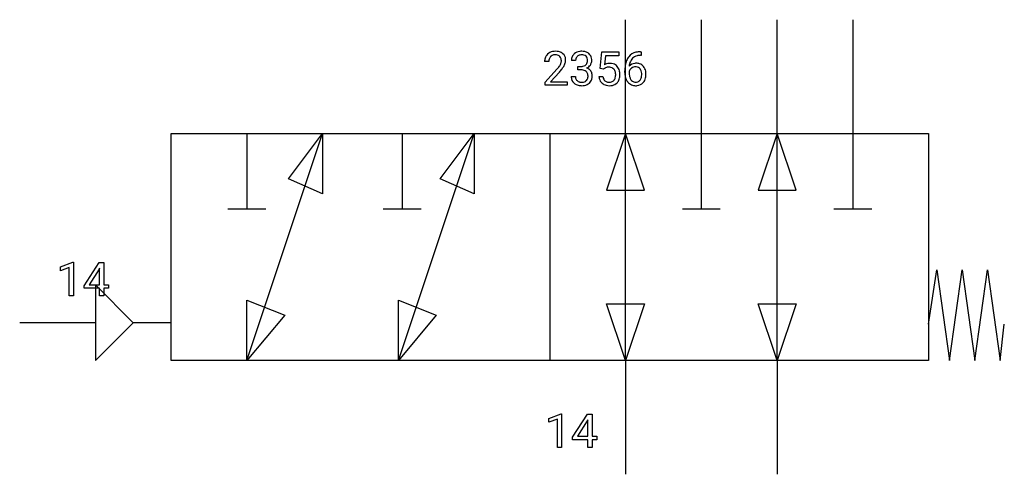
# Model space of a CAD drawing. Extents: x 4.1 to 38.5, y -2.8 to 13.1.
import ezdxf

# ---------------------------------------------------------------- set-up
doc = ezdxf.new("R2010")
doc.units = 0
doc.layers.add('DEFAULT_255_1_234', color=255, linetype='CONTINUOUS')
doc.layers.add('DEFAULT_255_2_778', color=255, linetype='CONTINUOUS')

msp = doc.modelspace()

# ---------------------------------------------------------------- linework, layer by layer
at = {"layer": 'DEFAULT_255_1_234'}
for p, q in [((24.376, 11.395), (24.436, 11.978)), ((24.436, 11.978), (25.035, 11.978)), ((24.562, 11.84), (24.527, 11.522)), ((25.035, 11.84), (24.562, 11.84)), ((25.035, 11.978), (25.035, 11.84)), ((25.788, 11.979), (25.815, 11.979)), ((25.815, 11.852), (25.788, 11.852)), ((25.815, 11.979), (25.815, 11.852)), ((22.587, 11.633), (22.438, 11.633)), ((22.461, 10.915), (22.866, 11.365)), ((23.522, 11.671), (23.373, 11.671)), ((23.6, 11.344), (23.6, 11.465)), ((23.6, 11.465), (23.712, 11.465)), ((24.495, 11.364), (24.376, 11.395)), ((24.535, 11.396), (24.495, 11.364)), ((22.953, 11.269), (22.64, 10.93)), ((23.363, 11.117), (23.512, 11.117)), ((23.712, 11.344), (23.6, 11.344)), ((24.335, 11.116), (24.475, 11.116)), ((25.241, 11.253), (25.241, 11.31)), ((25.39, 11.291), (25.39, 11.236)), ((22.461, 10.808), (22.461, 10.915)), ((23.227, 10.808), (22.461, 10.808)), ((22.64, 10.93), (23.227, 10.93)), ((23.227, 10.93), (23.227, 10.808)), ((5.528, 4.466), (5.954, 4.625)), ((5.954, 4.625), (5.977, 4.625)), ((5.977, 4.625), (5.977, 3.45)), ((6.358, 3.809), (6.881, 4.62)), ((6.881, 4.62), (7.039, 4.62)), ((7.039, 4.62), (7.039, 3.843)), ((5.528, 4.331), (5.528, 4.466)), ((5.827, 4.441), (5.528, 4.331)), ((5.827, 3.45), (5.827, 4.441)), ((6.872, 4.384), (6.526, 3.843)), ((6.89, 4.417), (6.872, 4.384)), ((6.89, 3.843), (6.89, 4.417)), ((6.358, 3.722), (6.358, 3.809)), ((6.526, 3.843), (6.89, 3.843)), ((7.039, 3.843), (7.202, 3.843)), ((7.202, 3.843), (7.202, 3.722)), ((5.977, 3.45), (5.827, 3.45)), ((6.89, 3.722), (6.358, 3.722)), ((6.89, 3.45), (6.89, 3.722)), ((7.039, 3.45), (6.89, 3.45)), ((7.202, 3.722), (7.039, 3.722)), ((7.039, 3.722), (7.039, 3.45)), ((22.585, -0.827), (23.011, -0.667)), ((23.011, -0.667), (23.034, -0.667)), ((23.034, -0.667), (23.034, -1.843)), ((23.415, -1.483), (23.938, -0.673)), ((23.938, -0.673), (24.097, -0.673)), ((24.097, -0.673), (24.097, -1.45)), ((22.585, -0.962), (22.585, -0.827)), ((22.885, -0.852), (22.585, -0.962)), ((22.885, -1.843), (22.885, -0.852)), ((23.929, -0.908), (23.583, -1.45)), ((23.947, -0.876), (23.929, -0.908)), ((23.947, -1.45), (23.947, -0.876)), ((23.415, -1.571), (23.415, -1.483)), ((23.947, -1.571), (23.415, -1.571)), ((23.583, -1.45), (23.947, -1.45)), ((23.947, -1.843), (23.947, -1.571)), ((24.097, -1.45), (24.259, -1.45)), ((24.259, -1.571), (24.097, -1.571)), ((24.097, -1.571), (24.097, -1.843)), ((24.259, -1.45), (24.259, -1.571)), ((23.034, -1.843), (22.885, -1.843)), ((24.097, -1.843), (23.947, -1.843))]:
    msp.add_line(p, q, dxfattribs=at)
for centre, radius, start, end in [((22.845, 11.637), 0.407, 163.2879, 180.5582), ((22.765, 11.659), 0.324, 133.4541, 162.947), ((22.783, 11.64), 0.35, 100.7869, 133.4384), ((22.899, 11.638), 0.312, 165.9093, 178.8684), ((22.798, 11.665), 0.208, 136.1757, 166.3675), ((22.786, 11.675), 0.192, 129.7279, 135.7542), ((22.794, 11.662), 0.207, 102.1739, 129.2062), ((22.818, 11.485), 0.508, 89.6605, 101.3704), ((22.818, 11.559), 0.313, 89.5461, 102.5419), ((22.824, 11.491), 0.502, 78.2171, 90.413), ((22.821, 11.613), 0.259, 82.1602, 90.1506), ((22.835, 11.686), 0.184, 43.4415, 83.1661), ((22.86, 11.654), 0.336, 55.9268, 78.4889), ((22.827, 11.679), 0.195, 16.1715, 43.5284), ((22.776, 11.665), 0.248, 359.4866, 15.934), ((22.879, 11.688), 0.297, 47.9292, 55.4054), ((22.89, 11.698), 0.283, 4.3348, 48.0561), ((22.78, 11.681), 0.393, 359.9252, 5.5968), ((23.683, 11.675), 0.31, 155.3484, 180.7485), ((23.679, 11.672), 0.307, 131.5745, 154.4798), ((23.71, 11.64), 0.352, 96.9875, 131.9691), ((23.779, 11.672), 0.257, 172.5097, 180.1367), ((23.706, 11.684), 0.183, 133.8349, 173.5344), ((23.711, 11.678), 0.191, 103.2932, 133.5619), ((23.732, 11.516), 0.478, 89.8596, 97.7825), ((23.731, 11.598), 0.273, 89.5325, 103.5319), ((23.737, 11.49), 0.504, 78.3655, 90.4132), ((23.737, 11.571), 0.301, 76.1117, 90.7026), ((23.775, 11.71), 0.157, 13.9577, 77.6713), ((23.772, 11.656), 0.334, 56.6229, 78.6387), ((23.641, 11.67), 0.297, 359.1805, 15.0453), ((23.794, 11.693), 0.291, 47.0254, 56.0854), ((23.796, 11.697), 0.287, 10.9208, 46.7778), ((23.66, 11.666), 0.427, 359.6364, 11.6087), ((25.792, 11.474), 0.53, 141.4298, 157.8541), ((25.728, 11.519), 0.451, 102.8716, 140.8565), ((25.77, 11.486), 0.369, 134.5303, 161.6211), ((25.754, 11.497), 0.35, 104.2855, 133.8629), ((25.793, 11.275), 0.703, 90.3778, 103.5869), ((25.793, 11.353), 0.5, 90.6001, 104.5147), ((22.985, 11.633), 0.398, 178.4382, 180.0084), ((21.517, 12.558), 1.801, 318.5132, 320.7828), ((22.045, 12.128), 1.119, 320.7373, 323.9737), ((22.437, 11.844), 0.635, 323.8962, 328.6421), ((22.642, 11.717), 0.395, 328.8299, 331.7899), ((22.742, 11.666), 0.282, 331.4255, 352.9365), ((22.153, 12.047), 1.115, 319.6473, 327.0958), ((22.755, 11.663), 0.269, 353.2249, 0.0169), ((22.552, 11.791), 0.641, 326.9135, 338.3505), ((22.823, 11.687), 0.35, 337.8914, 358.9968), ((23.709, 11.805), 0.339, 270.492, 281.8952), ((23.733, 11.694), 0.226, 281.6692, 301.2943), ((23.75, 11.663), 0.191, 301.7833, 311.7545), ((23.76, 11.653), 0.177, 311.7324, 354.2802), ((23.766, 11.738), 0.357, 292.5402, 293.6925), ((23.805, 11.092), 0.331, 57.6435, 72.8625), ((23.793, 11.684), 0.297, 292.9802, 325.2392), ((23.687, 11.666), 0.251, 353.0938, 0.1181), ((23.84, 11.15), 0.263, 36.7249, 57.4698), ((23.778, 11.695), 0.315, 325.2334, 332.8746), ((23.843, 11.664), 0.243, 332.355, 359.7179), ((24.712, 11.204), 0.368, 93.7182, 120.2539), ((24.642, 11.256), 0.176, 114.1951, 127.3641), ((24.665, 11.202), 0.235, 98.9831, 113.8909), ((24.685, 11.079), 0.36, 89.6805, 99.1614), ((24.688, 11.146), 0.293, 84.6958, 90.0676), ((24.721, 11.123), 0.449, 89.966, 94.2496), ((24.7, 11.227), 0.211, 41.785, 85.9893), ((24.726, 11.182), 0.39, 73.8043, 90.5586), ((24.749, 11.267), 0.302, 41.3071, 73.543), ((24.677, 11.208), 0.241, 12.649, 41.6081), ((24.707, 11.232), 0.356, 13.5076, 41.2174), ((26.453, 11.317), 1.213, 171.4525, 180.3159), ((26.014, 11.385), 0.768, 157.9803, 171.6247), ((25.621, 11.27), 0.303, 95.8331, 138.9955), ((26.076, 11.409), 0.687, 173.7811, 174.9255), ((25.936, 11.428), 0.545, 161.285, 174.2077), ((25.624, 11.199), 0.252, 124.9745, 144.8959), ((25.619, 11.215), 0.237, 89.8751, 126.2072), ((25.644, 11.142), 0.433, 89.8754, 97.0544), ((25.62, 11.217), 0.235, 85.0141, 90.0513), ((25.627, 11.267), 0.184, 36.8251, 85.7416), ((25.648, 11.226), 0.349, 71.6408, 90.624), ((25.663, 11.281), 0.292, 39.6368, 71.019), ((25.585, 11.229), 0.241, 32.3035, 38.0827), ((25.554, 11.212), 0.276, 11.0482, 31.8146), ((25.6, 11.226), 0.376, 10.6587, 39.9044), ((21.77, 12.363), 1.611, 317.2587, 319.9046), ((23.759, 11.117), 0.396, 179.9755, 183.2323), ((23.655, 11.103), 0.291, 181.8183, 229.6455), ((23.741, 11.115), 0.229, 179.4465, 196.2869), ((23.693, 11.101), 0.179, 196.5661, 227.7059), ((23.707, 10.888), 0.456, 84.0193, 89.3331), ((23.723, 11.025), 0.319, 71.901, 84.3554), ((23.759, 11.131), 0.207, 49.5089, 72.1836), ((23.777, 11.156), 0.176, 12.9498, 48.7551), ((23.77, 11.098), 0.182, 315.0728, 345.0431), ((23.678, 11.125), 0.278, 344.5987, 357.927), ((23.69, 11.133), 0.265, 359.5048, 13.424), ((23.588, 11.131), 0.367, 357.4749, 0.0231), ((23.804, 11.106), 0.297, 311.636, 343.7652), ((23.839, 11.151), 0.263, 8.0545, 36.3561), ((23.716, 11.131), 0.389, 343.983, 0.5572), ((23.753, 11.135), 0.351, 359.8321, 8.587), ((24.782, 11.154), 0.449, 184.9247, 194.4976), ((24.658, 11.118), 0.32, 193.7537, 228.5271), ((24.801, 11.158), 0.329, 187.3601, 198.6733), ((24.696, 11.122), 0.218, 198.4452, 217.7945), ((24.678, 11.135), 0.237, 320.6713, 344.5442), ((24.563, 11.169), 0.358, 344.2412, 356.7357), ((24.571, 11.182), 0.35, 359.5577, 12.9535), ((24.438, 11.179), 0.483, 356.3549, 0.05), ((24.705, 11.137), 0.36, 323.673, 348.1673), ((24.543, 11.189), 0.526, 1.1331, 13.8829), ((24.53, 11.177), 0.54, 347.8572, 0.4293), ((24.402, 11.181), 0.667, 359.9919, 1.5443), ((25.895, 11.249), 0.655, 179.6345, 191.7836), ((25.701, 11.206), 0.456, 191.4116, 218.6078), ((25.606, 11.213), 0.23, 145.2975, 160.266), ((25.913, 11.233), 0.523, 179.6514, 190.2856), ((25.744, 11.201), 0.351, 190.0945, 207.5098), ((25.687, 11.174), 0.288, 207.9583, 216.3251), ((25.568, 11.147), 0.261, 322.6008, 346.5182), ((25.452, 11.177), 0.38, 346.2582, 358.7742), ((25.426, 11.185), 0.407, 359.6214, 11.2839), ((25.35, 11.182), 0.482, 358.3755, 0.0098), ((25.608, 11.146), 0.367, 318.141, 347.6119), ((25.441, 11.186), 0.539, 347.2487, 0.4369), ((25.445, 11.193), 0.535, 359.6826, 11.1326), ((23.696, 11.15), 0.354, 229.4223, 256.8556), ((23.709, 11.12), 0.203, 227.7652, 257.8763), ((23.73, 11.289), 0.496, 256.6829, 270.4412), ((23.732, 11.214), 0.3, 257.4584, 270.4266), ((23.736, 11.243), 0.329, 269.5962, 280.8789), ((23.736, 11.293), 0.5, 269.7286, 280.3856), ((23.759, 11.128), 0.212, 280.6346, 299.8596), ((23.766, 11.149), 0.354, 279.783, 311.6256), ((23.778, 11.092), 0.171, 300.3576, 314.5518), ((24.666, 11.13), 0.334, 228.9024, 256.3314), ((24.667, 11.101), 0.182, 218.2887, 228.5612), ((24.677, 11.114), 0.198, 228.9655, 258.1235), ((24.696, 11.25), 0.458, 256.2427, 270.4486), ((24.697, 11.202), 0.288, 257.7258, 270.4014), ((24.702, 11.157), 0.244, 269.4204, 286.4209), ((24.703, 11.271), 0.479, 269.577, 282.4215), ((24.717, 11.104), 0.188, 286.7251, 320.6004), ((24.74, 11.116), 0.319, 281.8396, 316.5458), ((24.734, 11.119), 0.326, 316.8171, 323.1493), ((25.613, 11.132), 0.341, 218.1665, 245.8781), ((25.653, 11.146), 0.245, 215.7661, 232.5457), ((25.613, 11.146), 0.354, 246.914, 270.7437), ((25.615, 11.098), 0.183, 232.8005, 270.6606), ((25.62, 11.134), 0.219, 269.3554, 288.4744), ((25.618, 11.249), 0.457, 269.8874, 276.7918), ((25.64, 11.119), 0.325, 275.6342, 317.8248), ((25.629, 11.099), 0.183, 289.1833, 322.9684)]:
    msp.add_arc(centre, radius, start, end, dxfattribs=at)
at = {"layer": 'DEFAULT_255_2_778'}
for p, q in [((25.267, 9.128), (25.267, 13.097)), ((27.913, 13.097), (27.913, 6.482)), ((30.559, 9.128), (30.559, 13.097)), ((33.205, 13.097), (33.205, 6.482)), ((9.392, 9.128), (35.851, 9.128)), ((9.392, 1.191), (9.392, 9.128)), ((12.038, 1.191), (14.684, 9.128)), ((12.038, 9.128), (12.038, 6.482)), ((13.493, 7.541), (14.684, 9.128)), ((14.684, 9.128), (14.684, 7.011)), ((17.33, 1.191), (19.976, 9.128)), ((17.462, 9.128), (17.462, 6.482)), ((18.785, 7.541), (19.976, 9.128)), ((19.976, 9.128), (19.976, 7.011)), ((22.622, 9.128), (22.622, 1.191)), ((25.267, 9.128), (24.606, 7.144)), ((25.267, 1.191), (25.267, 9.128)), ((25.929, 7.144), (25.267, 9.128)), ((30.559, 9.128), (29.898, 7.144)), ((30.559, 1.191), (30.559, 9.128)), ((31.221, 7.144), (30.559, 9.128)), ((35.851, 9.128), (35.851, 1.191)), ((14.684, 7.011), (13.493, 7.541)), ((19.976, 7.011), (18.785, 7.541)), ((24.606, 7.144), (25.929, 7.144)), ((29.898, 7.144), (31.221, 7.144)), ((12.7, 6.482), (11.377, 6.482)), ((18.124, 6.482), (16.801, 6.482)), ((28.575, 6.482), (27.252, 6.482)), ((33.866, 6.482), (32.544, 6.482)), ((35.851, 2.461), (36.145, 4.366)), ((36.145, 4.366), (36.586, 1.191)), ((36.586, 1.191), (37.027, 4.366)), ((37.027, 4.366), (37.468, 1.191)), ((37.468, 1.191), (37.909, 4.366)), ((37.909, 4.366), (38.35, 1.191)), ((8.07, 2.514), (6.747, 3.836)), ((6.747, 3.836), (6.747, 1.191)), ((12.038, 3.307), (13.361, 2.778)), ((12.038, 1.191), (12.038, 3.307)), ((17.33, 3.307), (18.653, 2.778)), ((17.33, 1.191), (17.33, 3.307)), ((24.606, 3.175), (25.929, 3.175)), ((25.268, 1.191), (24.606, 3.175)), ((25.929, 3.175), (25.268, 1.191)), ((29.898, 3.175), (31.221, 3.175)), ((30.559, 1.191), (29.898, 3.175)), ((31.221, 3.175), (30.559, 1.191)), ((13.361, 2.778), (12.038, 1.191)), ((18.653, 2.778), (17.33, 1.191)), ((6.747, 2.514), (4.101, 2.514)), ((6.747, 1.191), (8.07, 2.514)), ((9.392, 2.514), (8.07, 2.514)), ((38.35, 1.191), (38.497, 2.461)), ((35.851, 1.191), (9.392, 1.191)), ((25.267, 1.191), (25.267, -2.778)), ((30.559, 1.191), (30.559, -2.778))]:
    msp.add_line(p, q, dxfattribs=at)

doc.saveas('drawing.dxf')
